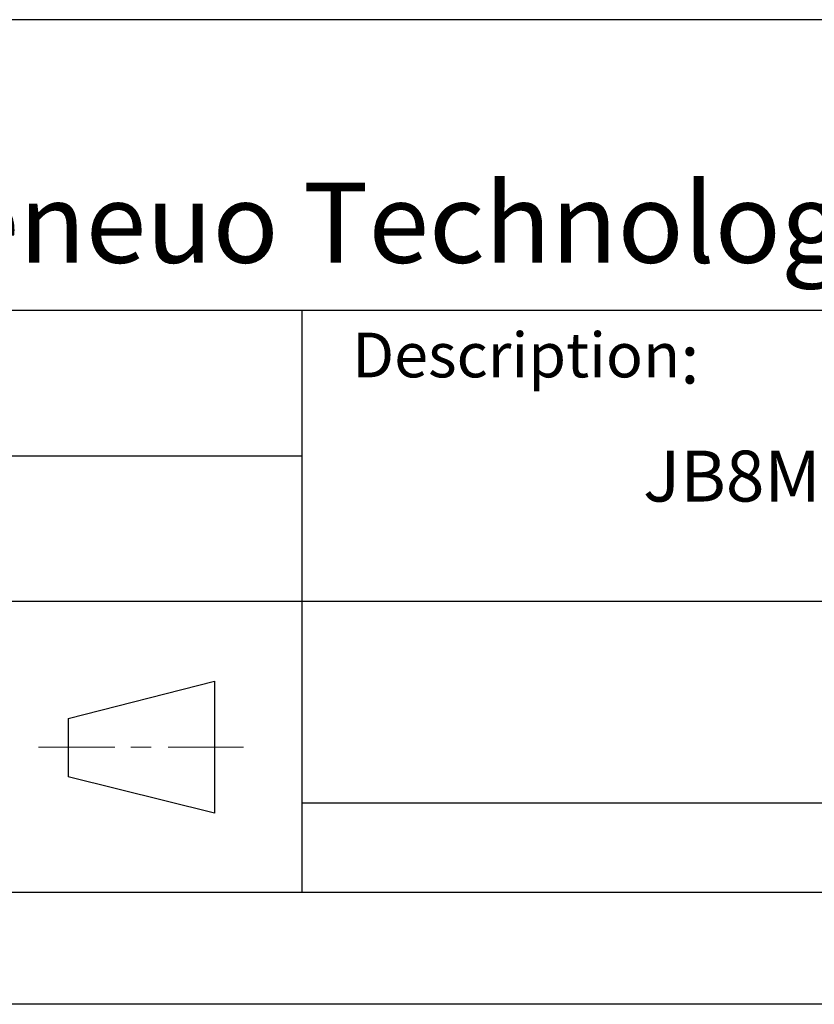
# Model space of a CAD drawing. Units: millimetres. Extents: x 3829 to 4423, y 2082 to 2502.
# Drawn here: x 4281 to 4352, y 2082 to 2170 of the extents above; entities that cross this region are included whole.
import ezdxf

# ---------------------------------------------------------------- set-up
doc = ezdxf.new("R2010")
doc.units = ezdxf.units.MM
doc.layers.add('A1', color=7, linetype='Continuous', lineweight=30)
doc.layers.add('A7', color=7, linetype='Continuous', lineweight=25)
for name, color, linetype in [('A3', 3, 'Continuous'), ('A6', 1, 'Continuous'), ('图层 1', 7, 'Continuous'), ('标题框层', 2, 'Continuous')]:
    doc.layers.add(name, color=color, linetype=linetype)
doc.styles.add('样式', font='isocp.shx', dxfattribs={"bigfont": 'gbcbig.shx'})

# ---------------------------------------------------------------- blocks, each defined once
blk = doc.blocks.new('标题框')
at = {"layer": '图层 1', "color": 7, "lineweight": 30}
for points in [[(2098.53, 671.343), (2111.611, 674.671), (2111.611, 662.873)], [(2098.53, 671.343), (2098.53, 666.125)], [(2111.613, 662.873), (2098.53, 666.125)]]:
    blk.add_lwpolyline(points, dxfattribs=at)
at = {"layer": '图层 1', "color": 7, "lineweight": 9}
for points in [[(2095.884, 668.772), (2102.691, 668.772)], [(2104.127, 668.772), (2105.943, 668.772)], [(2107.454, 668.772), (2114.185, 668.772)]]:
    blk.add_lwpolyline(points, dxfattribs=at)
at = {"layer": '标题框层'}
for p, q in [((2226.179, 733.804), (1996.879, 733.804)), ((2226.179, 707.804), (1996.879, 707.804)), ((2119.4, 707.804), (2119.4, 655.804)), ((2119.4, 694.804), (1996.879, 694.804)), ((2226.179, 681.804), (1996.879, 681.804)), ((2119.4, 663.804), (2200.179, 663.804)), ((2226.179, 655.804), (1996.879, 655.804))]:
    blk.add_line(p, q, dxfattribs=at)
at = {"layer": 'A7', "attachment_point": 1, "style": '样式'}
for s, width, insert, char_height in [('{\\fArial|b0|i0|c204|p34;\\H0.91667x;Tianjin Geneuo Technology Co.,Ltd}', 204.82025, (2048.557, 719.226), 7.8), ('{\\H0.87912x;Description\\fSimHei|b0|i0|c134|p49;\\H1.1375x;:}', 157.07605, (2123.903, 705.836), 4.55)]:
    blk.add_mtext_dynamic_manual_height_columns(s, width=width, gutter_width=17.5, heights=[0], dxfattribs=dict(at, insert=insert, char_height=char_height))
at = {"layer": 'A7', "style": '样式'}
for tag, p in [('2017.5.30', (2062.661, 696.73)), ('FEK41-P/T539', (2149.89, 690.741)), ('1:1', (2067.238, 684.005))]:
    blk.add_attdef(tag, p, '', height=4.55, dxfattribs=at)

msp = doc.modelspace()

# ---------------------------------------------------------------- linework, layer by layer
at = {"layer": 'A1'}
msp.add_line((4412.712, 2092.025), (3838.712, 2092.025), dxfattribs=at)
at = {"layer": 'A6'}
msp.add_line((4422.712, 2082.025), (3828.712, 2082.025), dxfattribs=at)

# ---------------------------------------------------------------- block references
at = {"layer": 'A3'}
ref = msp.add_blockref('标题框', (2186.533, 1436.221), dxfattribs=at)
ref.add_attrib('FEK41-P/T539', 'JB8M12-4P-R', (4336.424, 2126.961), dxfattribs={"layer": 'A7', "height": 4.55, "style": '样式'})

doc.saveas('drawing.dxf')
